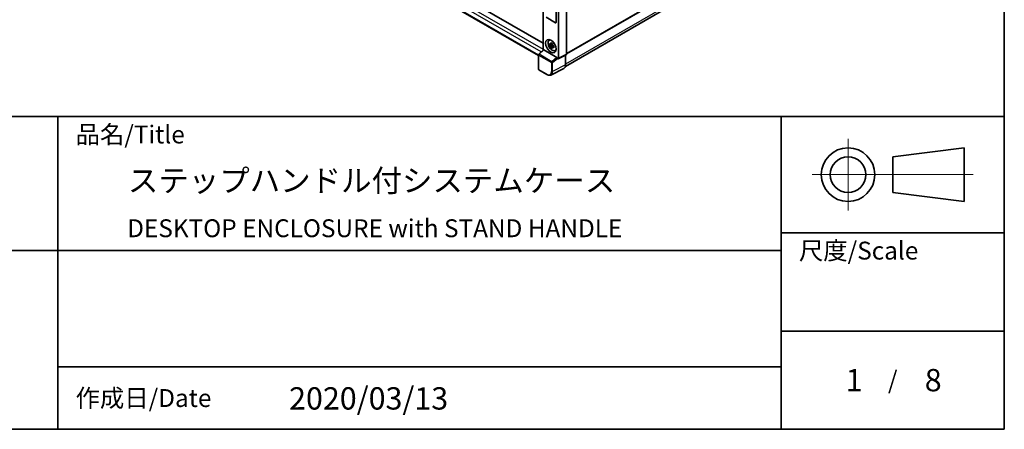
# Model space of a CAD drawing. Units: millimetres. Extents: x 0 to 12778, y 0 to 1686.
# Drawn here: x 1684 to 2346, y 0 to 275 of the extents above; entities that cross this region are included whole.
import ezdxf
from ezdxf.enums import TextEntityAlignment as Align

# ---------------------------------------------------------------- set-up
doc = ezdxf.new("R2010")
doc.units = ezdxf.units.MM
doc.header["$LTSCALE"] = 6
doc.linetypes.add('CHAIN', pattern=[0.3543, 0.2362, -0.0295, 0.0591, -0.0295])
for name, color, linetype, lineweight in [('Border (ISO)', 7, 'Continuous', 35), ('Title (ISO)', 7, 'Continuous', 35), ('Visible (ISO)', 7, 'Continuous', 35), ('Visible Narrow (ISO)', 7, 'Continuous', 25)]:
    doc.layers.add(name, color=color, linetype=linetype, lineweight=lineweight)
doc.styles.add('Note Text (TK)', font='txt')
doc.styles.add('文字スタイル67', font='arial.ttf')

# ---------------------------------------------------------------- blocks, each defined once
blk = doc.blocks.new('図面枠 tk図枠')
at = {"layer": 'Border (ISO)'}
for p in [(405.5, 289), (14.5, 8)]:
    blk.add_line(p, (405.5, 8), dxfattribs=at)
blk = doc.blocks.new('表題欄 tk表題欄')
at = {"layer": 'Title (ISO)'}
for p, q in [((74.71, 244.05), (255.71, 244.05)), ((149.71, 244.05), (149.71, 209.05)), ((230.71, 244.05), (230.71, 209.05)), ((255.71, 244.05), (255.71, 209.05)), ((243.21, 239.55), (251.21, 240.55)), ((251.21, 234.55), (251.21, 240.55)), ((243.21, 239.55), (243.21, 235.55)), ((243.21, 235.55), (251.21, 234.55)), ((230.71, 231.05), (255.71, 231.05)), ((74.71, 229.05), (230.71, 229.05)), ((230.71, 220.05), (255.71, 220.05)), ((149.71, 216.05), (230.71, 216.05)), ((255.71, 209.05), (74.71, 209.05))]:
    blk.add_line(p, q, dxfattribs=at)
at = {"layer": 'Title (ISO)', "color": 4, "linetype": 'CHAIN', "lineweight": 18, "ltscale": 8.88956}
blk.add_line((238.21, 241.55), (238.21, 233.55), dxfattribs=at)
at = {"layer": 'Title (ISO)', "color": 4, "linetype": 'CHAIN', "lineweight": 18, "ltscale": 20.001633}
blk.add_line((252.21, 237.55), (234.21, 237.55), dxfattribs=at)
at = {"layer": 'Title (ISO)'}
for radius in [3, 2]:
    blk.add_circle((238.21, 237.55), radius, dxfattribs=at)
at = {"layer": 'Title (ISO)', "color": 1, "char_height": 2, "attachment_point": 4, "line_spacing_factor": 1.5, "style": 'Note Text (TK)'}
for s, insert in [('\\fＭＳ Ｐゴシック|b0|i0;\\H2.0000;品名/Title', (151.71, 242.05)), ('\\fＭＳ Ｐゴシック|b0|i0;\\H2.0000;尺度/Scale', (232.71, 229.05)), ('\\fＭＳ Ｐゴシック|b0|i0;\\H2.0000;作成日/Date', (151.71, 212.55))]:
    blk.add_mtext(s, dxfattribs=dict(at, insert=insert))
at = {"layer": 'Title (ISO)', "color": 7, "insert": (243.21, 214.55), "char_height": 2, "attachment_point": 5, "line_spacing_factor": 1.5, "style": 'Note Text (TK)'}
blk.add_mtext('\\fＭＳ Ｐゴシック|b0|i0;\\H2.0000;/', dxfattribs=at)
at = {"layer": 'Title (ISO)', "color": 7}
for tag, p, height, style in [('<品名>_001', (157.57, 235.64), 2.5, 'Note Text (TK)'), ('<Title>_001', (157.49, 230.55), 2, '文字スタイル67'), ('<総ページ数>_001', (246.8, 213.3), 2.5, 'Note Text (TK)'), ('<ページ_No.>_001', (237.95, 213.3), 2.5, 'Note Text (TK)'), ('作成日_001', (175.62, 211.28), 2.5, 'Note Text (TK)')]:
    blk.add_attdef(tag, p, '', height=height, dxfattribs=dict(at, style=style))
at = {"layer": 'Title (ISO)', "color": 7, "style": 'Note Text (TK)'}
blk.add_attdef('<尺度>', text='', height=2.5, dxfattribs=at).set_placement((243.21, 223.55), align=Align.MIDDLE_CENTER)

msp = doc.modelspace()

# ---------------------------------------------------------------- linework, layer by layer
at = {"layer": 'Visible (ISO)'}
for p, q in [((1762.1993, 417.4265), (2036.2116, 259.2255)), ((2032.9945, 250.9817), (1757.9137, 409.7996)), ((2036.2116, 389.2215), (2036.2116, 254.667)), ((2046.4478, 385.9871), (2046.4478, 249.2423)), ((2051.9363, 389.1558), (2051.9363, 251.9834)), ((2191.1327, 332.5882), (2051.9363, 252.2231)), ((2051.112, 243.6583), (2189.4204, 323.5107)), ((2044.8652, 282.1943), (2044.8652, 273.2128)), ((2044.5116, 273.0087), (2038.1477, 276.6829)), ((2040.1283, 261.209), (2040.7413, 261.6564)), ((2042.3714, 258.2519), (2040.4728, 257.853)), ((2042.2998, 259.0216), (2041.7951, 258.7302)), ((2041.7951, 257.5599), (2042.6013, 258.0253)), ((2042.3714, 258.7649), (2042.3714, 258.9826)), ((2042.3714, 258.2519), (2042.3714, 258.3616)), ((2042.5104, 258.1716), (2042.3714, 258.2519)), ((2032.9945, 241.7448), (2032.9945, 251.4706)), ((2033.1548, 251.8375), (2036.2873, 254.7372)), ((2045.39, 249.6397), (2036.5623, 254.7364)), ((2041.3877, 256.2681), (2042.6826, 257.7129)), ((2042.6826, 257.7129), (2042.6826, 257.8735)), ((2042.6826, 257.7129), (2042.7775, 257.6581)), ((2043.3133, 257.2661), (2042.8086, 256.9747)), ((2043.1268, 257.4564), (2043.3153, 257.3476)), ((2044.1219, 254.2918), (2044.8159, 254.599)), ((2051.7116, 251.5163), (2046.2231, 248.7752)), ((2045.7407, 248.8346), (2045.7407, 249.0194)), ((2045.7411, 248.8343), (2045.7407, 248.8346)), ((2051.2292, 251.2753), (2051.2292, 244.633)), ((2038.6637, 238.1829), (2033.2445, 241.3118)), ((2050.1058, 242.2973), (2041.3062, 237.9026))]:
    msp.add_line(p, q, dxfattribs=at)
for centre, start, end in [((2033.4945, 251.4706), 132.7894813, 180), ((2033.4945, 241.7448), 180, 240)]:
    msp.add_arc(centre, 0.5, start, end, dxfattribs=at)
for centre, major_axis, ratio, start_param, end_param in [((2044.5116, 273.417), (0.25, -0.433), 0.57735027, 5.49778714, 7.06858347), ((2042.2489, 257.8219), (-2.0006, 3.4652), 0.57735027, 5.8919852, 9.81597807), ((2043.451, 258.5159), (2.5, -4.3301), 0.57735027, 3.57974168, 3.80314763), ((2041.8185, 257.5734), (-0.7827, 1.3557), 0.57735027, 5.97330265, 6.59306797), ((2041.8185, 257.5734), (0.7827, -1.3557), 0.57735027, 1.26091366, 1.88067899), ((2036.5653, 254.3132), (0.2435, -0.4488), 0.5718249, 2.39113693, 3.28641551), ((2041.8185, 257.5734), (-0.7827, 1.3557), 0.57735027, 1.26091366, 1.88067899), ((2041.8185, 257.5734), (0.7827, -1.3557), 0.57735027, 5.97330265, 6.59306797), ((2043.451, 258.5159), (2.5, -4.3301), 0.57735027, 5.62163033, 5.84503628), ((2051.2287, 252.3929), (0.5006, -0.8671), 0.5766475, 6.24832118, 7.06797448), ((2045.3869, 249.22), (0.241, -0.4452), 0.58179756, 0.82141755, 2.38355232), ((2045.7402, 249.6518), (0.5006, -0.8671), 0.5766475, 5.49839613, 7.06797448), ((2047.6915, 246.6804), (2.503, -4.3354), 0.5766475, 6.24832118, 7.06797448)]:
    msp.add_ellipse(centre, major_axis=major_axis, ratio=ratio, start_param=start_param, end_param=end_param, dxfattribs=at)
msp.add_ellipse((2041.3297, 257.2911), major_axis=(-2.5, 4.3301), ratio=0.57735027, dxfattribs=at)
for points, knots in [([(2040.4728, 257.853), (2040.4565, 258.051), (2040.4489, 258.2483), (2040.4489, 258.6179), (2040.4565, 258.8183), (2040.4728, 259.0233)], [4.331071921, 4.331071921, 4.331071921, 4.331071921, 4.398975087, 4.398975087, 4.466878254, 4.466878254, 4.466878254, 4.466878254]), ([(2040.4728, 259.0233), (2040.5613, 258.9474), (2040.6515, 258.8726), (2040.7734, 258.7749), (2040.8038, 258.7507), (2040.8344, 258.7267)], [4.4863158772, 4.4863158772, 4.4863158772, 4.4863158772, 4.5307133937, 4.5307133937, 4.5453911286, 4.5453911286, 4.5453911286, 4.5453911286]), ([(2041.3118, 259.0024), (2041.3172, 259.0472), (2041.3229, 259.0922), (2041.3466, 259.2739), (2041.3663, 259.4121), (2041.3877, 259.5515)], [4.8174915459, 4.8174915459, 4.8174915459, 4.8174915459, 4.8321692807, 4.8321692807, 4.8765667973, 4.8765667973, 4.8765667973, 4.8765667973]), ([(2041.3877, 259.5515), (2041.5511, 259.4503), (2041.7182, 259.3507), (2042.0383, 259.1659), (2042.2156, 259.0667), (2042.4013, 258.9664)], [4.331071921, 4.331071921, 4.331071921, 4.331071921, 4.398975087, 4.398975087, 4.466878254, 4.466878254, 4.466878254, 4.466878254]), ([(2042.4013, 258.9664), (2042.3798, 258.8269), (2042.3601, 258.6888), (2042.3364, 258.507), (2042.3308, 258.462), (2042.3253, 258.4172)], [4.4863158772, 4.4863158772, 4.4863158772, 4.4863158772, 4.5307133937, 4.5307133937, 4.5453911286, 4.5453911286, 4.5453911286, 4.5453911286]), ([(2040.8344, 257.5564), (2040.8038, 257.5804), (2040.7734, 257.6046), (2040.6515, 257.7023), (2040.5613, 257.777), (2040.4728, 257.853)], [4.8174915459, 4.8174915459, 4.8174915459, 4.8174915459, 4.8321692807, 4.8321692807, 4.8765667973, 4.8765667973, 4.8765667973, 4.8765667973]), ([(2041.3877, 256.2681), (2041.3663, 256.3828), (2041.3466, 256.4983), (2041.3229, 256.6527), (2041.3172, 256.6911), (2041.3118, 256.7296)], [4.4863158772, 4.4863158772, 4.4863158772, 4.4863158772, 4.5307133937, 4.5307133937, 4.5453911286, 4.5453911286, 4.5453911286, 4.5453911286]), ([(2042.4013, 255.683), (2042.2156, 255.7713), (2042.0383, 255.865), (2041.7182, 256.0498), (2041.5511, 256.155), (2041.3877, 256.2681)], [4.331071921, 4.331071921, 4.331071921, 4.331071921, 4.398975087, 4.398975087, 4.466878254, 4.466878254, 4.466878254, 4.466878254]), ([(2042.3253, 256.1444), (2042.3308, 256.1059), (2042.3364, 256.0675), (2042.3601, 255.9131), (2042.3798, 255.7977), (2042.4013, 255.683)], [4.8174915459, 4.8174915459, 4.8174915459, 4.8174915459, 4.8321692807, 4.8321692807, 4.8765667973, 4.8765667973, 4.8765667973, 4.8765667973]), ([(2042.8027, 257.5904), (2042.8442, 257.5727), (2042.886, 257.5551), (2043.0553, 257.4848), (2043.1848, 257.4327), (2043.3163, 257.3816)], [4.8174915459, 4.8174915459, 4.8174915459, 4.8174915459, 4.8321692807, 4.8321692807, 4.8765667973, 4.8765667973, 4.8765667973, 4.8765667973]), ([(2043.3163, 256.2113), (2043.1848, 256.2624), (2043.0553, 256.3145), (2042.886, 256.3848), (2042.8442, 256.4024), (2042.8027, 256.42)], [4.4863158772, 4.4863158772, 4.4863158772, 4.4863158772, 4.5307133937, 4.5307133937, 4.5453911286, 4.5453911286, 4.5453911286, 4.5453911286]), ([(2043.3163, 257.3816), (2043.3103, 257.1706), (2043.3076, 256.9674), (2043.3076, 256.5978), (2043.3103, 256.4034), (2043.3163, 256.2113)], [4.331071921, 4.331071921, 4.331071921, 4.331071921, 4.398975087, 4.398975087, 4.466878254, 4.466878254, 4.466878254, 4.466878254]), ([(2041.3062, 237.9026), (2041.1512, 237.8252), (2040.9859, 237.768), (2040.644, 237.6951), (2040.4674, 237.6793), (2040.1096, 237.6862), (2039.9284, 237.7088), (2039.5654, 237.7887), (2039.3836, 237.8459), (2039.0217, 237.9917), (2038.8417, 238.0802), (2038.6637, 238.1829)], [0.03486413, 0.03486413, 0.03486413, 0.03486413, 0.184849139, 0.184849139, 0.334834148, 0.334834148, 0.484819157, 0.484819157, 0.634804167, 0.634804167, 0.784789176, 0.784789176, 0.784789176, 0.784789176])]:
    msp.add_open_spline(points, degree=3, knots=knots, dxfattribs=at)
for points, weights in [([(2041.7951, 258.7302), (2041.4432, 258.7436), (2040.8344, 258.7267)], [1.35956394726, 1.22656475141, 1.03074466748]), ([(2041.3118, 259.0024), (2041.6308, 258.852), (2041.7951, 258.7302)], [1.03074466748, 1.22656475141, 1.35956394726]), ([(2040.8344, 257.5564), (2041.4432, 257.5733), (2041.7951, 257.5599)], [1.03074466748, 1.22656475141, 1.35956394726]), ([(2041.7951, 257.5599), (2041.6308, 257.2484), (2041.3118, 256.7296)], [1.35956394726, 1.22656475141, 1.03074466748]), ([(2042.3253, 256.1444), (2042.6443, 256.6632), (2042.8086, 256.9747)], [1.03074466748, 1.22656475141, 1.35956394726]), ([(2042.8086, 256.9747), (2042.8319, 256.7715), (2042.8027, 256.42)], [1.35956394726, 1.22656475141, 1.03074466748])]:
    msp.add_rational_spline(points, weights, degree=2, dxfattribs=at)
at = {"layer": 'Visible Narrow (ISO)'}
for p, q in [((2034.8985, 253.4516), (1757.6031, 413.5482)), ((1757.6031, 410.4863), (2032.9948, 251.4888)), ((1758.6637, 415.3853), (2036.2116, 255.143)), ((2191.2363, 332.8171), (2051.9363, 252.3922)), ((2190.3524, 325.5707), (2051.2292, 245.2478)), ((2044.5116, 273.0087), (2044.8652, 273.2128)), ((2033.4067, 251.8154), (2036.5623, 254.7364)), ((2042.006, 246.8506), (2033.4067, 251.8154)), ((2051.9363, 251.9834), (2046.4478, 249.2423)), ((2033.1409, 241.5407), (2033.1409, 251.2664)), ((2033.1409, 251.2664), (2041.7402, 246.3016)), ((2041.7402, 246.3016), (2041.7402, 240.2478)), ((2045.39, 249.6397), (2042.006, 246.8506)), ((2042.4348, 246.2946), (2045.7407, 249.0194)), ((2042.4348, 240.2408), (2042.4348, 246.2946)), ((2038.5602, 238.4118), (2033.1409, 241.5407)), ((2051.2292, 244.633), (2042.4348, 240.2408))]:
    msp.add_line(p, q, dxfattribs=at)
for centre, major_axis, ratio, start_param, end_param in [((2033.4945, 251.4706), (-0.5, 0), 0.57735027, 0, 0.78539816), ((2033.4945, 251.4706), (-0.25, -0.433), 0.57735027, 4.17779463, 5.49778714), ((2033.4945, 251.4706), (-0.3397, 0.3669), 0.43528024, 5.38790672, 6.28318531), ((2042.0938, 246.5057), (0.25, 0.433), 0.57735027, 1.03620198, 2.35619449), ((2042.0938, 246.5057), (-0.5, 0), 0.57735027, 0.78539816, 2.32128791), ((2042.0938, 246.5057), (-0.318, 0.3858), 0.39624112, 3.84968252, 5.41181729), ((2033.4945, 241.7448), (-0.5, 0), 0.57735027, 0, 0.78539816), ((2033.4945, 241.7448), (-0.25, -0.433), 0.57735027, 5.49778714, 6.28318531), ((2038.5563, 242.0905), (2.2527, -3.9019), 0.5766475, 5.49839613, 7.06797448), ((2038.9137, 238.616), (-0.25, -0.433), 0.57735027, 5.49778714, 6.28318531), ((2038.9099, 242.2947), (2.4763, -4.3494), 0.57677384, 6.25179868, 7.07145199), ((2042.0938, 240.452), (0.5, 0), 0.57735027, 3.92699082, 5.46288056)]:
    msp.add_ellipse(centre, major_axis=major_axis, ratio=ratio, start_param=start_param, end_param=end_param, dxfattribs=at)

# ---------------------------------------------------------------- block references
at = {"xscale": 6, "yscale": 6, "zscale": 6}
msp.add_blockref('図面枠 tk図枠', (-87, -48), dxfattribs=at)
ref = msp.add_blockref('表題欄 tk表題欄', (811.7471, -1254.3164), dxfattribs=dict(xscale=6, yscale=6, zscale=6))
ref.add_attrib('<品名>_001', 'ステップハンドル付システムケース', (1757.1477, 159.5199), dxfattribs={"layer": 'Title (ISO)', "color": 7, "height": 15, "style": 'Note Text (TK)'})
ref.add_attrib('作成日_001', '2020/03/13', (1865.4545, 13.2443), dxfattribs={"layer": 'Title (ISO)', "color": 7, "height": 15, "style": 'Note Text (TK)'})
ref.add_attrib('<Title>_001', 'DESKTOP ENCLOSURE with STAND HANDLE', (1756.7067, 128.9959), dxfattribs={"layer": 'Title (ISO)', "color": 7, "height": 12, "style": '文字スタイル67'})
ref.add_attrib('<ページ_No.>_001', '1', (2239.4403, 25.5), dxfattribs={"layer": 'Title (ISO)', "color": 7, "height": 15, "style": 'Note Text (TK)'})
ref.add_attrib('<総ページ数>_001', '8', (2292.5455, 25.5), dxfattribs={"layer": 'Title (ISO)', "color": 7, "height": 15, "style": 'Note Text (TK)'})

doc.saveas('drawing.dxf')
